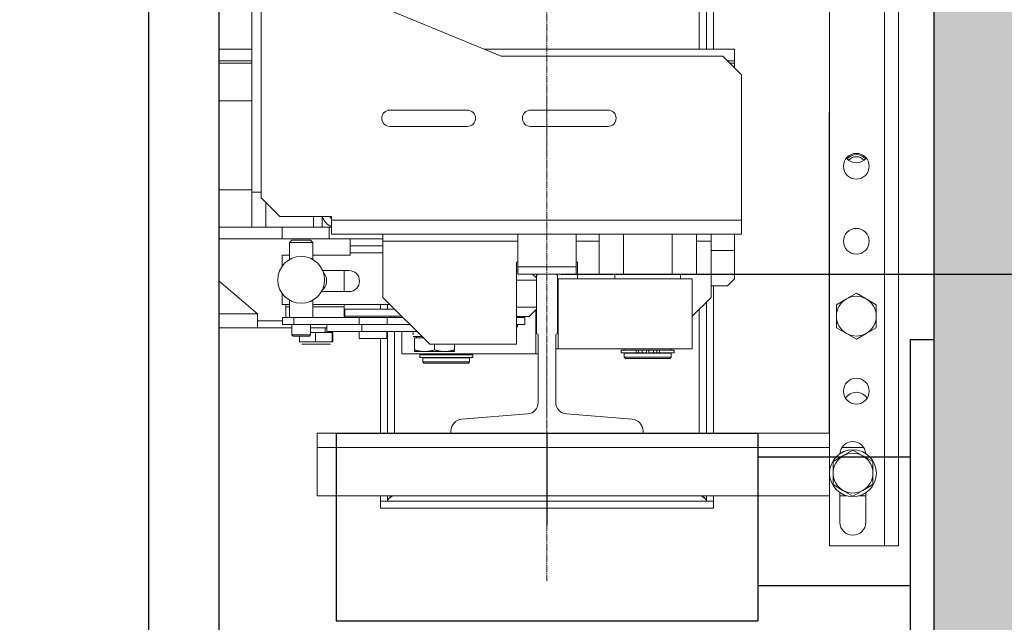
# Model space of a CAD drawing. Units: inches. Extents: x 6002 to 50980, y 1624 to 53581.
# Drawn here: x 9130 to 9551, y 25877 to 26134 of the extents above; entities that cross this region are included whole.
import ezdxf

# ---------------------------------------------------------------- set-up
doc = ezdxf.new("R2010")
doc.units = ezdxf.units.IN
doc.header["$MEASUREMENT"] = 0
doc.linetypes.add('DASHDOT2', pattern=[12.7, 6.35, -3.175, 0, -3.175])
for name, color, linetype in [('CABINA', 7, 'Continuous'), ('CAMPITURE', 1, 'Continuous'), ('SPIGOLI_VISIBILI_ISO_', 7, 'Continuous')]:
    doc.layers.add(name, color=color, linetype=linetype)
for name, color, linetype, lineweight in [('Geometria schizzo(ISO)', 7, 'Continuous', 18), ("Linea d'asse(ISO)", 7, 'DASHDOT2', 9), ('QUOTE', 1, 'Continuous', 15), ('Spigoli tangenti visibili(ISO)', 7, 'Continuous', 18), ('Spigoli visibili(ISO)', 7, 'Continuous', 18)]:
    doc.layers.add(name, color=color, linetype=linetype, lineweight=lineweight)
doc.styles.add('QUOTE', font='romans.shx', dxfattribs={"width": 0.8})
doc.dimstyles.new('GMV', dxfattribs={"dimscale": 12, "dimtxt": 3, "dimasz": 3, "dimexe": 1, "dimexo": 0.5, "dimgap": 1, "dimtad": 1, "dimdec": 1, "dimdsep": 46, "dimtxsty": 'QUOTE', "dimcen": 0, "dimclrt": 2, "dimadec": 0, "dimazin": 0, "dimtfac": 1, "dimtdec": 1, "dimtmove": 0, "dimatfit": 3, "dimfxl": 1, "dimtvp": 1, "dimtolj": 1, "dimarcsym": 0})
doc.dimstyles.new('GMV$0', dxfattribs={"dimscale": 10, "dimtxt": 4, "dimasz": 3, "dimexe": 2, "dimexo": 3, "dimgap": 1, "dimtad": 1, "dimdec": 1, "dimdsep": 46, "dimtxsty": 'QUOTE', "dimcen": 0, "dimclrt": 2, "dimadec": 0, "dimazin": 0, "dimtfac": 1, "dimtdec": 1, "dimtmove": 0, "dimatfit": 3, "dimfxl": 1, "dimtvp": 1, "dimtolj": 1, "dimarcsym": 0})

# ---------------------------------------------------------------- blocks, each defined once
blk = doc.blocks.new('*D1264')
at = {"layer": 'Defpoints', "color": 0}
for p in [(9355.43, 26725.79), (9355.43, 26025.79), (9888.74, 26025.79)]:
    blk.add_point(p, dxfattribs=at)
at = {"layer": 'QUOTE', "color": 0, "lineweight": -2}
for p, q in [((9385.43, 26725.79), (9908.74, 26725.79)), ((9888.74, 26695.79), (9888.74, 26055.79)), ((9385.43, 26025.79), (9908.74, 26025.79))]:
    blk.add_line(p, q, dxfattribs=at)
at = {"layer": 'QUOTE', "color": 0}
for points in [[(9893.74, 26695.79), (9883.74, 26695.79), (9888.74, 26725.79)], [(9883.74, 26055.79), (9893.74, 26055.79), (9888.74, 26025.79)]]:
    blk.add_solid(points, dxfattribs=at)
at = {"layer": 'QUOTE', "color": 2, "insert": (9854.74, 26375.79), "char_height": 36, "attachment_point": 5, "rotation": 90, "style": 'QUOTE'}
blk.add_mtext('Distance between guides \\A1;700', dxfattribs=at)
blk = doc.blocks.new('*D1265')
at = {"layer": 'Defpoints', "color": 0}
for p in [(9355.43, 26025.79), (9888.74, 26025.79), (9511.43, 25425.79)]:
    blk.add_point(p, dxfattribs=at)
at = {"layer": 'QUOTE', "color": 0, "lineweight": -2}
for p, q in [((9361.43, 26025.79), (9900.74, 26025.79)), ((9888.74, 25461.79), (9888.74, 25989.79)), ((9517.43, 25425.79), (9900.74, 25425.79))]:
    blk.add_line(p, q, dxfattribs=at)
at = {"layer": 'QUOTE', "color": 0}
for points in [[(9894.74, 25989.79), (9882.74, 25989.79), (9888.74, 26025.79)], [(9882.74, 25461.79), (9894.74, 25461.79), (9888.74, 25425.79)]]:
    blk.add_solid(points, dxfattribs=at)
at = {"layer": 'QUOTE', "color": 2, "insert": (9858.74, 25725.79), "char_height": 36, "attachment_point": 5, "rotation": 90, "style": 'QUOTE'}
blk.add_mtext('\\A1;600', dxfattribs=at)

msp = doc.modelspace()

# ---------------------------------------------------------------- hatches: boundary and pattern name
at = {"layer": 'CAMPITURE', "ltscale": 4}
h = msp.add_hatch(dxfattribs=at)
h.set_pattern_fill('AR-CONC', color=256, scale=0.5, angle=180, style=0)
h.set_pattern_definition([(130, (36871.584, 17030.97), (-91.09233, -7.96954), [9.525, -104.775]), (185, (36871.58, 17030.97), (17.6214, 95.52832), [7.62, -83.82]), (79.549, (36863.99, 17030.31), (-73.47125, 87.55834), [8.095, -89.045]), (133.8158, (36871.58, 17056.37), (-135.5395, -21.02116), [14.2875, -157.1625]), (83.3644, (36860.29, 17054.62), (-118.7021, 123.7128), [12.1425, -133.5675]), (188.816, (36871.58, 17056.37), (-118.7023, 123.71256), [11.43, -125.73]), (159, (36858.884, 17050.02), (-75.80744, -51.13276), [9.525, -104.775]), (214, (36858.88, 17050.02), (-30.901, 92.09398), [7.62, -83.82]), (108.5486, (36852.57, 17045.76), (-106.70825, 40.96143), [8.095, -89.045]), (142.5, (36871.584, 17030.97), (-1.5443, 42.27752), [0, -82.804, 0, -85.09, 0, -84.1375]), (172.5, (36871.584, 17030.97), (-33.40983, 50.09029), [0, -48.514, 0, -80.899, 0, -32.0675]), (212.5, (36899.905, 17030.97), (-67.795298, -2.864372), [0, -31.75, 0, -99.06, 0, -131.445]), (222.5, (36912.605, 17030.97), (-74.06459, 12.71325), [0, -41.275, 0, -65.786, 0, -93.345])])
edge = h.paths.add_edge_path()
edge.add_line((9130.43, 25275.79), (9670.43, 25275.79))
edge.add_line((9670.43, 25275.79), (9670.43, 27475.79))
edge.add_arc((9670.43, 27475.79), 0.001, 0, 90)
edge.add_line((9670.43, 27475.79), (9130.43, 27475.79))
edge.add_line((9130.43, 27475.79), (9130.43, 27325.79))
edge.add_line((9130.43, 27325.79), (9520.43, 27325.79))
edge.add_arc((9520.43, 27325.79), 0.001, 0, 90, ccw=False)
edge.add_line((9520.43, 27325.79), (9520.43, 25425.79))
edge.add_line((9520.43, 25425.79), (9130.43, 25425.79))
edge.add_line((9130.43, 25425.79), (9130.43, 25275.79))

# ---------------------------------------------------------------- linework, layer by layer
msp.add_line((9520.43, 27325.79), (9520.43, 25425.79))
at = {"layer": 'CABINA'}
msp.add_line((9215.43, 27115.79), (9215.43, 25635.79), dxfattribs=at)
at = {"layer": 'CABINA', "color": 3}
msp.add_line((9185.43, 27075.79), (9185.43, 25675.79), dxfattribs=at)
at = {"layer": 'Geometria schizzo(ISO)'}
msp.add_line((9215.43, 26825.79), (9215.43, 25925.79), dxfattribs=at)
at = {"layer": "Linea d'asse(ISO)", "linetype": 'DASHDOT2', "ltscale": 0.05}
msp.add_line((9355.43, 25894.79), (9355.43, 26887.02), dxfattribs=at)
at = {"layer": 'Spigoli tangenti visibili(ISO)'}
for p, q in [((9499.43, 26841.79), (9499.43, 25909.79)), ((9420.43, 26240.79), (9420.43, 26121.79)), ((9229.43, 26099.79), (9215.43, 26099.79)), ((9229.43, 26061.79), (9215.43, 26061.79)), ((9235.42, 26056.31), (9235.42, 26045.79)), ((9438.43, 26048.79), (9263.43, 26048.79)), ((9242.43, 26045.79), (9242.43, 26040.79)), ((9342.93, 26039.79), (9285.43, 26039.79)), ((9377.65, 26039.79), (9367.93, 26039.79)), ((9425.43, 26039.79), (9419.22, 26039.79)), ((9425.43, 26035.79), (9435.43, 26035.79)), ((9271.43, 26034.79), (9285.43, 26034.79)), ((9243.93, 26011.79), (9245.56, 26011.79)), ((9255.56, 26011.79), (9268.93, 26011.79)), ((9420.43, 26010.79), (9420.43, 25957.79)), ((9231.93, 26008.79), (9215.43, 26008.79)), ((9247.41, 26004.29), (9247.41, 26007.29)), ((9275.33, 26004.29), (9275.33, 26007.29)), ((9290.43, 26007.29), (9290.43, 26007.79)), ((9290.43, 25957.79), (9290.43, 26001.29)), ((9249.8, 25996.79), (9256.66, 25996.79)), ((9256.66, 25996.79), (9263.79, 25996.79)), ((9263.79, 25996.79), (9264.07, 25996.79)), ((9393.48, 25993.29), (9393.48, 25992.09)), ((9394.52, 25993.29), (9394.52, 25992.09)), ((9396.05, 25993.29), (9396.05, 25992.09)), ((9400.82, 25993.29), (9400.82, 25992.09)), ((9402.35, 25993.29), (9402.35, 25992.09)), ((9403.39, 25993.29), (9403.39, 25992.09)), ((9257.43, 25951.79), (9475.93, 25951.79)), ((9481.32, 25951.79), (9490.54, 25951.79))]:
    msp.add_line(p, q, dxfattribs=at)
at = {"layer": 'Spigoli visibili(ISO)'}
for p, q in [((9475.93, 25909.79), (9475.93, 26841.79)), ((9505.43, 25909.79), (9505.43, 26841.79)), ((9229.43, 26060.79), (9229.43, 26690.79)), ((9423.43, 26240.79), (9423.43, 26121.79)), ((9426.43, 26121.79), (9426.43, 26240.79)), ((9233.43, 26152.79), (9233.43, 26058.29)), ((9335.93, 26118.79), (9253.43, 26152.79)), ((9229.43, 26121.79), (9215.43, 26121.79)), ((9328.65, 26121.79), (9435.43, 26121.79)), ((9435.43, 26121.79), (9435.43, 26116.79)), ((9229.43, 26116.79), (9215.43, 26116.79)), ((9229.43, 26115.79), (9215.43, 26115.79)), ((9430.43, 26118.79), (9335.93, 26118.79)), ((9438.43, 26110.79), (9430.43, 26118.79)), ((9435.43, 26116.79), (9432.43, 26116.79)), ((9435.43, 26115.79), (9433.43, 26115.79)), ((9435.43, 26115.79), (9435.43, 26116.79)), ((9435.43, 26115.79), (9435.43, 26113.79)), ((9438.43, 26048.79), (9438.43, 26110.79)), ((9321.43, 26095.79), (9288.43, 26095.79)), ((9381.43, 26095.79), (9348.43, 26095.79)), ((9475.81, 25957.8), (9475.81, 26094.79)), ((9475.81, 26094.79), (9475.93, 26094.79)), ((9288.43, 26088.79), (9321.43, 26088.79)), ((9348.43, 26088.79), (9381.43, 26088.79)), ((9229.43, 26060.79), (9229.43, 26045.79)), ((9233.43, 26060.79), (9229.43, 26060.79)), ((9233.43, 26058.29), (9241.43, 26050.29)), ((9263.43, 26050.29), (9241.43, 26050.29)), ((9255.74, 26050.29), (9255.74, 26045.79)), ((9259.43, 26050.29), (9259.43, 26045.79)), ((9263.43, 26048.79), (9263.43, 26050.29)), ((9263.43, 26042.79), (9263.43, 26048.79)), ((9438.43, 26042.79), (9438.43, 26048.79)), ((9229.43, 26045.79), (9215.43, 26045.79)), ((9229.43, 26045.79), (9235.42, 26045.79)), ((9255.74, 26045.79), (9235.42, 26045.79)), ((9255.74, 26045.79), (9259.43, 26045.79)), ((9262.43, 26045.79), (9259.43, 26045.79)), ((9262.43, 26045.79), (9263.43, 26045.79)), ((9262.43, 26040.79), (9262.43, 26045.79)), ((9242.43, 26040.79), (9215.43, 26040.79)), ((9242.43, 26040.79), (9262.43, 26040.79)), ((9246.56, 26040.29), (9245.56, 26039.29)), ((9254.56, 26040.29), (9246.56, 26040.29)), ((9254.56, 26040.29), (9255.56, 26039.29)), ((9285.43, 26040.79), (9262.43, 26040.79)), ((9438.43, 26042.79), (9263.43, 26042.79)), ((9271.43, 26037.79), (9271.43, 26040.79)), ((9285.43, 26040.79), (9271.43, 26040.79)), ((9285.43, 26039.79), (9285.43, 26042.79)), ((9342.93, 26042.79), (9342.93, 26028.79)), ((9367.93, 26042.79), (9367.93, 26028.79)), ((9377.65, 26025.79), (9377.65, 26042.79)), ((9388.04, 26025.79), (9388.04, 26042.79)), ((9408.83, 26025.79), (9408.83, 26042.79)), ((9419.22, 26025.79), (9419.22, 26042.79)), ((9425.43, 26039.79), (9425.43, 26042.79)), ((9435.43, 26035.79), (9435.43, 26042.79)), ((9245.56, 26039.29), (9255.56, 26039.29)), ((9245.56, 26039.29), (9245.56, 26031.95)), ((9255.56, 26039.29), (9255.56, 26031.95)), ((9285.43, 26037.79), (9271.43, 26037.79)), ((9271.43, 26034.79), (9271.43, 26037.79)), ((9285.43, 26015.79), (9285.43, 26039.79)), ((9425.43, 26015.79), (9425.43, 26039.79)), ((9435.43, 26023.79), (9435.43, 26035.79)), ((9242.43, 26029.12), (9242.43, 26033.79)), ((9242.43, 26033.79), (9245.56, 26033.79)), ((9255.56, 26033.79), (9271.43, 26033.79)), ((9271.43, 26033.79), (9271.43, 26034.79)), ((9342.43, 26030.79), (9342.43, 25995.79)), ((9342.93, 26030.79), (9342.43, 26030.79)), ((9342.93, 26028.79), (9367.93, 26028.79)), ((9342.93, 26025.79), (9342.93, 26028.79)), ((9368.43, 26030.79), (9367.93, 26030.79)), ((9367.93, 26028.79), (9367.93, 26025.79)), ((9368.43, 26023.79), (9368.43, 26030.79)), ((9270.93, 26027.29), (9259.72, 26027.29)), ((9268.93, 26027.29), (9268.93, 26018.29)), ((9342.93, 26027.19), (9342.43, 26027.19)), ((9350.93, 26023.19), (9342.43, 26023.19)), ((9351.93, 26025.79), (9342.93, 26025.79)), ((9349.28, 26025.79), (9350.93, 26024.14)), ((9350.93, 26024.79), (9350.93, 26000.39)), ((9358.93, 26025.79), (9351.93, 26025.79)), ((9367.93, 26025.79), (9358.93, 26025.79)), ((9359.93, 26000.39), (9359.93, 26024.79)), ((9359.93, 26023.79), (9360.21, 26023.79)), ((9360.21, 26023.79), (9417.43, 26023.79)), ((9360.21, 26023.79), (9360.21, 25993.79)), ((9388.04, 26025.79), (9377.65, 26025.79)), ((9384.43, 26025.79), (9384.43, 26023.79)), ((9408.83, 26025.79), (9388.04, 26025.79)), ((9419.22, 26025.79), (9408.83, 26025.79)), ((9412.43, 26025.79), (9412.43, 26023.79)), ((9417.43, 26023.79), (9417.43, 25993.79)), ((9435.43, 26023.79), (9432.43, 26020.79)), ((9231.93, 26008.79), (9215.43, 26022.93)), ((9259.63, 26019.09), (9259.71, 26019.02)), ((9432.43, 26020.79), (9425.43, 26020.79)), ((9426.43, 25957.79), (9426.43, 26020.79)), ((9242.43, 26012.79), (9242.43, 26017.46)), ((9259.22, 26018.29), (9270.93, 26018.29)), ((9285.43, 26015.79), (9305.43, 25995.79)), ((9417.43, 26007.79), (9425.43, 26015.79)), ((9483.18, 26015.15), (9478.93, 26012.7)), ((9487.43, 26017.61), (9483.18, 26015.15)), ((9491.68, 26015.15), (9487.43, 26017.61)), ((9495.93, 26012.7), (9491.68, 26015.15)), ((9245.56, 26012.79), (9242.43, 26012.79)), ((9243.93, 26012.79), (9243.93, 26011.79)), ((9243.93, 26011.79), (9243.93, 26007.29)), ((9245.56, 26014.63), (9245.56, 26007.29)), ((9255.56, 26014.63), (9255.56, 26007.29)), ((9288.43, 26012.79), (9255.56, 26012.79)), ((9268.93, 26012.79), (9268.93, 26011.79)), ((9268.93, 26011.79), (9268.93, 26007.29)), ((9290.43, 26010.79), (9269.13, 26010.79)), ((9269.13, 26007.79), (9269.13, 26010.79)), ((9284.43, 26012.79), (9284.43, 26010.79)), ((9287.43, 26010.79), (9287.43, 26012.79)), ((9350.93, 26011.69), (9342.43, 26011.69)), ((9347.88, 26007.69), (9350.93, 26010.75)), ((9423.43, 26013.79), (9423.43, 25957.79)), ((9478.93, 26012.7), (9478.93, 26007.79)), ((9495.93, 26007.79), (9495.93, 26012.7)), ((9231.93, 26008.79), (9231.93, 26002.79)), ((9247.41, 26007.29), (9242.56, 26007.29)), ((9242.56, 26004.29), (9242.56, 26007.29)), ((9247.41, 26007.29), (9275.33, 26007.29)), ((9293.13, 26007.79), (9269.13, 26007.79)), ((9273.73, 26007.29), (9273.73, 26007.79)), ((9287.27, 26007.29), (9275.33, 26007.29)), ((9287.27, 26004.29), (9287.27, 26007.29)), ((9287.27, 26007.29), (9293.93, 26007.29)), ((9288.53, 26007.29), (9288.53, 26007.79)), ((9293.13, 26007.79), (9293.13, 26008.09)), ((9293.43, 26007.79), (9293.43, 26007.29)), ((9347.88, 26007.69), (9342.43, 26007.69)), ((9345.94, 26007.29), (9342.43, 26007.29)), ((9345.94, 26004.29), (9345.94, 26007.29)), ((9350.65, 25991.79), (9350.65, 26010.47)), ((9478.93, 26007.79), (9478.93, 26002.88)), ((9495.93, 26002.88), (9495.93, 26007.79)), ((9231.93, 26002.79), (9215.43, 26002.79)), ((9231.93, 26005.79), (9242.56, 26005.79)), ((9246.56, 26002.79), (9231.93, 26002.79)), ((9242.56, 26004.29), (9247.41, 26004.29)), ((9246.56, 25999.79), (9246.56, 26004.29)), ((9261.43, 26004.29), (9247.41, 26004.29)), ((9254.56, 25999.79), (9254.56, 26004.29)), ((9261.43, 26002.79), (9254.56, 26002.79)), ((9260.83, 26000.79), (9260.83, 26002.79)), ((9261.43, 26001.29), (9261.43, 26004.29)), ((9261.43, 26004.29), (9276.43, 26004.29)), ((9276.43, 26001.29), (9276.43, 26004.29)), ((9276.43, 26004.29), (9296.93, 26004.29)), ((9342.43, 26004.29), (9345.94, 26004.29)), ((9342.88, 26004.19), (9342.43, 26004.19)), ((9342.43, 26003.29), (9342.88, 26003.29)), ((9342.88, 26004.19), (9342.88, 26003.29)), ((9478.93, 26002.88), (9483.18, 26000.43)), ((9491.68, 26000.43), (9495.93, 26002.88)), ((9254.56, 25999.79), (9246.56, 25999.79)), ((9247.06, 25999.29), (9246.56, 25999.79)), ((9247.06, 25999.29), (9254.06, 25999.29)), ((9249.8, 25996.79), (9249.8, 25999.29)), ((9254.06, 25999.29), (9254.56, 25999.79)), ((9254.56, 26000.79), (9256.66, 26000.79)), ((9256.66, 25996.79), (9256.66, 26000.79)), ((9256.66, 26000.79), (9263.79, 26000.79)), ((9261.43, 26001.29), (9276.43, 26001.29)), ((9263.79, 25996.79), (9263.79, 26000.79)), ((9263.79, 26000.79), (9264.07, 26000.79)), ((9264.07, 25996.79), (9264.07, 26000.79)), ((9275.23, 25998.29), (9275.23, 26001.29)), ((9287.03, 25998.29), (9275.23, 25998.29)), ((9276.43, 26001.29), (9299.93, 26001.29)), ((9284.43, 25998.29), (9284.43, 25957.79)), ((9287.03, 25998.29), (9287.03, 26001.29)), ((9287.43, 25957.79), (9287.43, 26001.29)), ((9293.43, 26001.29), (9293.43, 25991.79)), ((9298.38, 25999.85), (9298.38, 26001.29)), ((9302.13, 25999.09), (9298.39, 25999.09)), ((9298.93, 25998.49), (9298.93, 25993.45)), ((9302.73, 25998.49), (9298.93, 25998.49)), ((9299.73, 25998.49), (9299.73, 25999.09)), ((9351.68, 25999.64), (9351.68, 25971.03)), ((9359.18, 25971.03), (9359.18, 25999.64)), ((9483.18, 26000.43), (9487.43, 25997.98)), ((9487.43, 25997.98), (9491.68, 26000.43)), ((9256.7, 25995.79), (9250.82, 25995.79)), ((9262.81, 25995.79), (9256.7, 25995.79)), ((9263.05, 25995.79), (9262.81, 25995.79)), ((9342.43, 25995.79), (9305.43, 25995.79)), ((9307.43, 25995.79), (9307.43, 25993.45)), ((9315.93, 25995.79), (9315.93, 25993.45)), ((9360.21, 25993.79), (9359.18, 25993.79)), ((9417.43, 25993.79), (9360.21, 25993.79)), ((9388.43, 25993.79), (9388.43, 25993.29)), ((9408.43, 25993.79), (9408.43, 25993.29)), ((9350.65, 25991.79), (9293.43, 25991.79)), ((9298.93, 25993.45), (9298.93, 25992.69)), ((9303.18, 25992.69), (9298.93, 25992.69)), ((9301.13, 25991.29), (9323.73, 25991.29)), ((9301.13, 25991.29), (9301.13, 25990.09)), ((9301.13, 25990.09), (9323.73, 25990.09)), ((9302.43, 25991.79), (9302.43, 25991.29)), ((9302.43, 25989.99), (9322.43, 25989.99)), ((9302.43, 25989.99), (9302.43, 25988.29)), ((9302.93, 25990.09), (9302.93, 25989.99)), ((9311.68, 25992.69), (9303.18, 25992.69)), ((9315.93, 25992.69), (9311.68, 25992.69)), ((9315.93, 25992.69), (9315.93, 25993.45)), ((9321.93, 25990.09), (9321.93, 25989.99)), ((9322.43, 25991.79), (9322.43, 25991.29)), ((9322.43, 25989.99), (9322.43, 25988.29)), ((9323.73, 25991.29), (9323.73, 25990.09)), ((9351.68, 25991.79), (9350.65, 25991.79)), ((9387.13, 25993.29), (9393.48, 25993.29)), ((9387.13, 25993.29), (9387.13, 25992.09)), ((9387.13, 25992.09), (9393.48, 25992.09)), ((9388.43, 25991.99), (9408.43, 25991.99)), ((9388.43, 25991.99), (9388.43, 25990.29)), ((9408.43, 25990.29), (9388.43, 25990.29)), ((9388.93, 25989.79), (9388.43, 25990.29)), ((9388.93, 25992.09), (9388.93, 25991.99)), ((9388.93, 25989.79), (9407.93, 25989.79)), ((9394.52, 25993.29), (9393.48, 25993.29)), ((9394.52, 25992.09), (9393.48, 25992.09)), ((9394.52, 25993.29), (9396.05, 25993.29)), ((9394.52, 25992.09), (9396.05, 25992.09)), ((9396.05, 25993.29), (9397.93, 25993.29)), ((9396.05, 25992.09), (9397.93, 25992.09)), ((9397.93, 25993.29), (9398.93, 25993.29)), ((9397.93, 25993.29), (9397.93, 25992.09)), ((9398.93, 25993.29), (9398.93, 25992.09)), ((9398.93, 25993.29), (9400.82, 25993.29)), ((9398.93, 25992.09), (9400.82, 25992.09)), ((9400.82, 25993.29), (9402.35, 25993.29)), ((9400.82, 25992.09), (9402.35, 25992.09)), ((9403.39, 25993.29), (9402.35, 25993.29)), ((9403.39, 25992.09), (9402.35, 25992.09)), ((9403.39, 25993.29), (9409.73, 25993.29)), ((9403.39, 25992.09), (9409.73, 25992.09)), ((9407.93, 25992.09), (9407.93, 25991.99)), ((9407.93, 25989.79), (9408.43, 25990.29)), ((9408.43, 25991.99), (9408.43, 25990.29)), ((9409.73, 25993.29), (9409.73, 25992.09)), ((9322.43, 25988.29), (9302.43, 25988.29)), ((9302.93, 25987.79), (9302.43, 25988.29)), ((9302.93, 25987.79), (9321.93, 25987.79)), ((9321.93, 25987.79), (9322.43, 25988.29)), ((9347.08, 25966.04), (9319.03, 25963.79)), ((9391.83, 25963.79), (9363.78, 25966.04)), ((9314.43, 25957.79), (9257.43, 25957.79)), ((9257.43, 25957.79), (9257.43, 25951.79)), ((9314.43, 25958.81), (9314.43, 25957.79)), ((9314.43, 25957.79), (9396.43, 25957.79)), ((9396.43, 25957.79), (9396.43, 25958.81)), ((9475.93, 25957.79), (9396.43, 25957.79)), ((9475.93, 25957.8), (9475.81, 25957.8)), ((9257.43, 25931.17), (9257.43, 25951.79)), ((9481.73, 25948.15), (9477.48, 25945.7)), ((9485.98, 25950.61), (9481.73, 25948.15)), ((9490.23, 25948.15), (9485.98, 25950.61)), ((9494.48, 25945.7), (9490.23, 25948.15)), ((9477.48, 25945.7), (9477.48, 25940.79)), ((9494.48, 25940.79), (9494.48, 25945.7)), ((9477.48, 25940.79), (9477.48, 25935.88)), ((9494.48, 25935.88), (9494.48, 25940.79)), ((9477.48, 25935.88), (9481.73, 25933.43)), ((9490.23, 25933.43), (9494.48, 25935.88)), ((9257.43, 25931.17), (9475.93, 25931.17)), ((9284.43, 25931.17), (9284.43, 25928.89)), ((9287.43, 25928.89), (9287.43, 25931.17)), ((9423.43, 25931.17), (9423.43, 25928.89)), ((9426.43, 25928.89), (9426.43, 25931.17)), ((9480.43, 25932.47), (9480.43, 25919.79)), ((9480.43, 25931.17), (9483.27, 25931.17)), ((9481.73, 25933.43), (9485.98, 25930.98)), ((9485.98, 25930.98), (9490.23, 25933.43)), ((9488.7, 25931.17), (9491.43, 25931.17)), ((9491.43, 25919.79), (9491.43, 25932.41)), ((9284.43, 25928.89), (9287.43, 25928.89)), ((9426.43, 25928.79), (9284.43, 25928.79)), ((9284.43, 25928.79), (9284.43, 25925.79)), ((9423.43, 25928.89), (9426.43, 25928.89)), ((9426.43, 25925.79), (9426.43, 25928.79)), ((9284.43, 25925.79), (9426.43, 25925.79)), ((9499.43, 25909.79), (9475.93, 25909.79)), ((9499.43, 25909.79), (9505.43, 25909.79))]:
    msp.add_line(p, q, dxfattribs=at)
at = {"layer": 'Spigoli visibili(ISO)', "flags": 128}
for points in [[(9303.18, 25992.69), (9303.01, 25992.69), (9302.84, 25992.7), (9302.67, 25992.7), (9302.5, 25992.71), (9302.33, 25992.72), (9302.16, 25992.74), (9301.99, 25992.76), (9301.82, 25992.77), (9301.65, 25992.8), (9301.48, 25992.82), (9301.31, 25992.85), (9301.14, 25992.88), (9300.96, 25992.91), (9300.79, 25992.95), (9300.61, 25992.98), (9300.43, 25993.02), (9300.25, 25993.07), (9300.07, 25993.11), (9299.89, 25993.16), (9299.7, 25993.21), (9299.51, 25993.27), (9299.32, 25993.33), (9299.13, 25993.39), (9298.93, 25993.45)], [(9307.43, 25993.45), (9307.24, 25993.39), (9307.04, 25993.33), (9306.85, 25993.27), (9306.67, 25993.21), (9306.48, 25993.16), (9306.3, 25993.11), (9306.12, 25993.07), (9305.94, 25993.02), (9305.76, 25992.98), (9305.58, 25992.95), (9305.4, 25992.91), (9305.23, 25992.88), (9305.06, 25992.85), (9304.89, 25992.82), (9304.71, 25992.8), (9304.54, 25992.77), (9304.37, 25992.76), (9304.2, 25992.74), (9304.03, 25992.72), (9303.86, 25992.71), (9303.69, 25992.7), (9303.52, 25992.7), (9303.35, 25992.69), (9303.18, 25992.69)], [(9311.68, 25992.69), (9311.51, 25992.69), (9311.34, 25992.7), (9311.17, 25992.7), (9311, 25992.71), (9310.83, 25992.72), (9310.66, 25992.74), (9310.49, 25992.76), (9310.32, 25992.77), (9310.15, 25992.8), (9309.98, 25992.82), (9309.81, 25992.85), (9309.64, 25992.88), (9309.46, 25992.91), (9309.29, 25992.95), (9309.11, 25992.98), (9308.93, 25993.02), (9308.75, 25993.07), (9308.57, 25993.11), (9308.39, 25993.16), (9308.2, 25993.21), (9308.01, 25993.27), (9307.82, 25993.33), (9307.63, 25993.39), (9307.43, 25993.45)], [(9315.93, 25993.45), (9315.74, 25993.39), (9315.54, 25993.33), (9315.35, 25993.27), (9315.17, 25993.21), (9314.98, 25993.16), (9314.8, 25993.11), (9314.62, 25993.07), (9314.44, 25993.02), (9314.26, 25992.98), (9314.08, 25992.95), (9313.9, 25992.91), (9313.73, 25992.88), (9313.56, 25992.85), (9313.39, 25992.82), (9313.21, 25992.8), (9313.04, 25992.77), (9312.87, 25992.76), (9312.7, 25992.74), (9312.53, 25992.72), (9312.36, 25992.71), (9312.19, 25992.7), (9312.02, 25992.7), (9311.85, 25992.69), (9311.68, 25992.69)], [(9289.44, 25931.17), (9289.29, 25931.07), (9289.15, 25930.98), (9289.02, 25930.88), (9288.88, 25930.79), (9288.75, 25930.69), (9288.63, 25930.6), (9288.51, 25930.5), (9288.39, 25930.41), (9288.28, 25930.31), (9288.18, 25930.22), (9288.08, 25930.13), (9287.99, 25930.03), (9287.9, 25929.94), (9287.82, 25929.84), (9287.75, 25929.75), (9287.68, 25929.65), (9287.63, 25929.56), (9287.58, 25929.46), (9287.53, 25929.37), (9287.5, 25929.27), (9287.47, 25929.18), (9287.45, 25929.08), (9287.44, 25928.99), (9287.43, 25928.89)], [(9287.92, 25929.96), (9287.99, 25930), (9288.06, 25930.05), (9288.13, 25930.09), (9288.2, 25930.14), (9288.28, 25930.19), (9288.35, 25930.23), (9288.42, 25930.28), (9288.49, 25930.33), (9288.56, 25930.38), (9288.63, 25930.43), (9288.7, 25930.48), (9288.77, 25930.53), (9288.85, 25930.58), (9288.92, 25930.63), (9288.99, 25930.68), (9289.06, 25930.74), (9289.13, 25930.79), (9289.2, 25930.84), (9289.27, 25930.9), (9289.35, 25930.95), (9289.42, 25931), (9289.49, 25931.06), (9289.56, 25931.11), (9289.63, 25931.17)], [(9421.24, 25931.17), (9421.31, 25931.11), (9421.38, 25931.06), (9421.45, 25931), (9421.52, 25930.95), (9421.59, 25930.89), (9421.67, 25930.84), (9421.74, 25930.79), (9421.81, 25930.73), (9421.88, 25930.68), (9421.95, 25930.63), (9422.02, 25930.58), (9422.1, 25930.53), (9422.17, 25930.48), (9422.24, 25930.43), (9422.31, 25930.38), (9422.38, 25930.33), (9422.45, 25930.28), (9422.52, 25930.23), (9422.59, 25930.18), (9422.66, 25930.14), (9422.74, 25930.09), (9422.81, 25930.05), (9422.88, 25930), (9422.95, 25929.96)], [(9423.43, 25928.89), (9423.43, 25928.99), (9423.42, 25929.08), (9423.4, 25929.18), (9423.37, 25929.27), (9423.33, 25929.37), (9423.29, 25929.46), (9423.24, 25929.56), (9423.18, 25929.65), (9423.12, 25929.75), (9423.05, 25929.84), (9422.97, 25929.93), (9422.88, 25930.03), (9422.79, 25930.12), (9422.69, 25930.22), (9422.59, 25930.31), (9422.48, 25930.41), (9422.36, 25930.5), (9422.24, 25930.6), (9422.12, 25930.69), (9421.99, 25930.79), (9421.85, 25930.88), (9421.72, 25930.98), (9421.57, 25931.07), (9421.43, 25931.17)], [(9284.43, 25928.79), (9284.47, 25928.79), (9284.52, 25928.79), (9284.56, 25928.79), (9284.6, 25928.79), (9284.64, 25928.8), (9284.68, 25928.8), (9284.72, 25928.8), (9284.76, 25928.8), (9284.8, 25928.81), (9284.85, 25928.81), (9284.89, 25928.81), (9284.93, 25928.82), (9284.97, 25928.82), (9285.01, 25928.83), (9285.05, 25928.83), (9285.09, 25928.84), (9285.13, 25928.84), (9285.18, 25928.85), (9285.22, 25928.85), (9285.26, 25928.86), (9285.3, 25928.87), (9285.34, 25928.88), (9285.38, 25928.88), (9285.42, 25928.89)], [(9425.44, 25928.89), (9425.49, 25928.88), (9425.53, 25928.88), (9425.57, 25928.87), (9425.61, 25928.86), (9425.65, 25928.85), (9425.69, 25928.85), (9425.73, 25928.84), (9425.77, 25928.84), (9425.82, 25928.83), (9425.86, 25928.83), (9425.9, 25928.82), (9425.94, 25928.82), (9425.98, 25928.81), (9426.02, 25928.81), (9426.06, 25928.81), (9426.1, 25928.8), (9426.14, 25928.8), (9426.19, 25928.8), (9426.23, 25928.8), (9426.27, 25928.79), (9426.31, 25928.79), (9426.35, 25928.79), (9426.39, 25928.79), (9426.43, 25928.79)]]:
    msp.add_lwpolyline(points, dxfattribs=at)
at = {"layer": 'Spigoli visibili(ISO)'}
for centre, radius in [((9487.43, 26071.79), 5.5), ((9487.43, 26039.79), 5.5), ((9250.56, 26023.29), 10), ((9487.43, 25975.79), 5.5), ((9485.98, 25940.79), 10)]:
    msp.add_circle(centre, radius, dxfattribs=at)
for centre, radius, start, end in [((9288.43, 26092.29), 3.5, 90, 270), ((9321.43, 26092.29), 3.5, 270, 90), ((9348.43, 26092.29), 3.5, 90, 270), ((9381.43, 26092.29), 3.5, 270, 90), ((9487.43, 26078.8), 5.5, 219.5888, 320.4112), ((9487.43, 26071.79), 5, 38.7635, 141.2365), ((9487.43, 26071.79), 4.08, 38.4076, 141.5924), ((9265.43, 26051.79), 6, 194.4775, 250.5288), ((9265.43, 26051.79), 3, 210, 228.1897), ((9256.43, 26022.79), 5, 308.1717, 42.0988), ((9270.93, 26022.79), 4.5, 270, 90), ((9351.93, 26024.79), 1, 90, 180), ((9358.93, 26024.79), 1, 0, 90), ((9487.43, 26007.79), 8.5, 120, 180), ((9487.43, 26007.79), 8.5, 60, 120), ((9487.43, 26007.79), 8.5, 0, 60), ((9487.43, 26007.79), 8.5, 180, 240), ((9487.43, 26007.79), 8.5, 300, 0), ((9350.93, 25999.64), 0.75, 0, 90), ((9359.93, 25999.64), 0.75, 90, 180), ((9487.43, 26007.79), 8.5, 240, 300), ((9487.43, 25969.8), 5.5, 32.9936, 147.0064), ((9346.68, 25971.03), 5, 274.5862, 0), ((9364.18, 25971.03), 5, 180, 265.4138), ((9319.43, 25958.81), 5, 94.5862, 180), ((9391.43, 25958.81), 5, 0, 85.4138), ((9485.93, 25948.79), 5.5, 4.1099, 176.6206), ((9485.98, 25940.79), 8.5, 120, 180), ((9485.98, 25940.79), 8.5, 60, 120), ((9485.98, 25940.79), 8.5, 0, 60), ((9485.98, 25940.79), 8.5, 180, 240), ((9485.98, 25940.79), 8.5, 300, 0), ((9485.98, 25940.79), 8.5, 240, 300), ((9485.93, 25919.79), 5.5, 180, 0)]:
    msp.add_arc(centre, radius, start, end, dxfattribs=at)
at = {"layer": 'SPIGOLI_VISIBILI_ISO_'}
for p, q in [((9510.43, 25997.79), (9510.43, 25842.79)), ((9510.43, 25997.79), (9520.43, 25997.79)), ((9520.43, 25997.79), (9520.43, 25842.79)), ((9265.43, 25957.79), (9445.43, 25957.79)), ((9265.43, 25957.79), (9265.43, 25877.79)), ((9355.43, 25957.79), (9355.43, 25918.5)), ((9445.43, 25957.79), (9445.43, 25877.79)), ((9445.43, 25947.79), (9510.43, 25947.79)), ((9445.43, 25892.79), (9510.43, 25892.79)), ((9265.43, 25877.79), (9445.43, 25877.79))]:
    msp.add_line(p, q, dxfattribs=at)

# ---------------------------------------------------------------- dimensions: what is measured, and where the dimension line sits
at = {"layer": 'QUOTE'}
dim = msp.add_linear_dim(base=(9888.74, 26025.79), p1=(9355.43, 26725.79), p2=(9355.43, 26025.79), angle=90, text='Distance between guides <>', dimstyle='GMV$0', override={"dimtxt": 3.6}, dxfattribs=at)
dim.commit()
dim.dimension.update_dxf_attribs({"geometry": '*D1264', "text_midpoint": (9854.74, 26375.79)})
dim = msp.add_linear_dim(base=(9888.74, 26025.79), p1=(9511.43, 25425.79), p2=(9355.43, 26025.79), angle=90, dimstyle='GMV', dxfattribs=at)
dim.commit()
dim.dimension.update_dxf_attribs({"geometry": '*D1265', "text_midpoint": (9858.74, 25725.79)})

doc.saveas('drawing.dxf')
